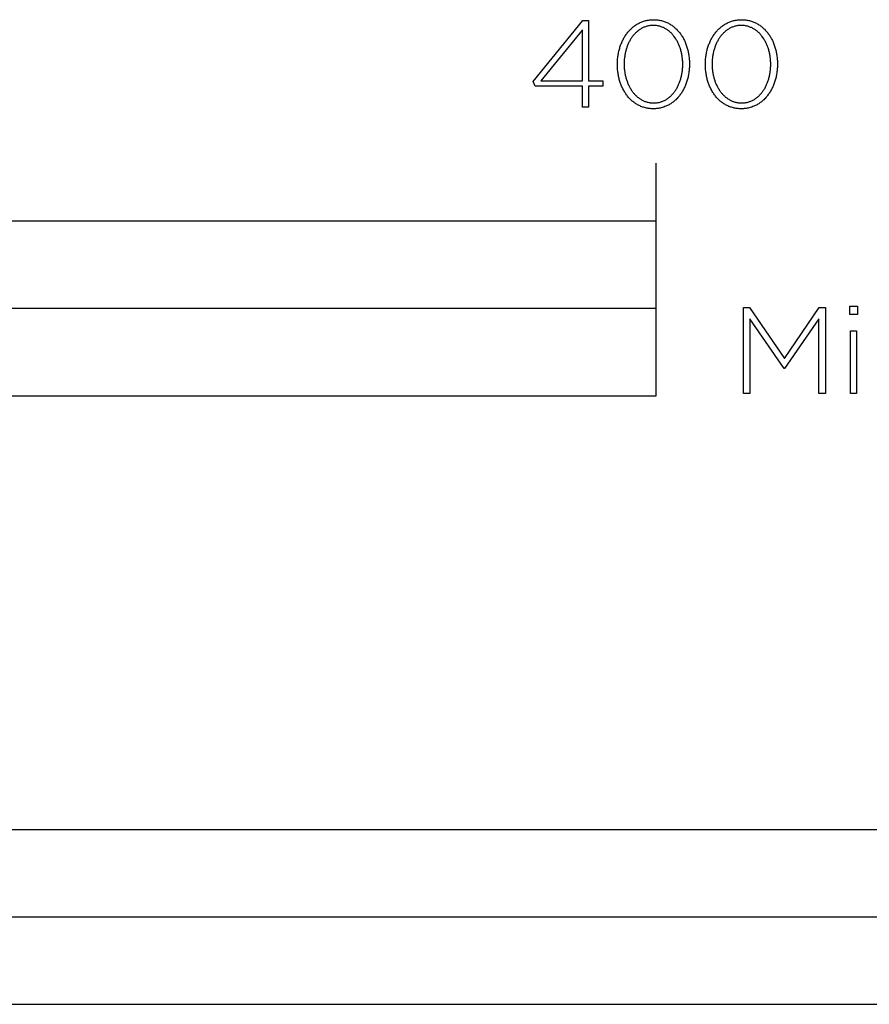
# Model space of a CAD drawing. Extents: x -1218 to 2717, y -328 to 2501.
# Drawn here: x 290 to 437, y -328 to -158 of the extents above; entities that cross this region are included whole.
import ezdxf

# ---------------------------------------------------------------- set-up
doc = ezdxf.new("R2010")
doc.units = 0
doc.header["$LTSCALE"] = 50
doc.layers.add('FISHER___PAYKEL', color=7, linetype='CONTINUOUS')

msp = doc.modelspace()

# ---------------------------------------------------------------- linework, layer by layer
at = {"layer": 'FISHER___PAYKEL'}
msp.add_line((400, -193), (400, -183), dxfattribs=at)
for points in [[(387.29, -169.78), (379.19, -169.78), (378.81, -168.95), (387.35, -158.48), (388.36, -158.48), (388.36, -168.83), (390.79, -168.83), (390.79, -169.78), (388.36, -169.78), (388.36, -173.4), (387.29, -173.4)], [(393.32, -166.03), (393.32, -165.99), (393.32, -165.8), (393.33, -165.61), (393.34, -165.42), (393.35, -165.23), (393.36, -165.05), (393.38, -164.86), (393.41, -164.67), (393.43, -164.49), (393.46, -164.31), (393.49, -164.13), (393.53, -163.95), (393.57, -163.77), (393.61, -163.59), (393.66, -163.42), (393.71, -163.24), (393.76, -163.07), (393.81, -162.9), (393.87, -162.74), (393.93, -162.57), (394, -162.41), (394.06, -162.25), (394.14, -162.09), (394.21, -161.93), (394.29, -161.77), (394.37, -161.62), (394.45, -161.47), (394.53, -161.33), (394.62, -161.18), (394.71, -161.04), (394.81, -160.9), (394.9, -160.77), (395, -160.63), (395.11, -160.5), (395.21, -160.37), (395.32, -160.25), (395.43, -160.13), (395.54, -160.01), (395.66, -159.9), (395.78, -159.79), (395.9, -159.68), (396.03, -159.58), (396.15, -159.48), (396.28, -159.38), (396.41, -159.29), (396.55, -159.2), (396.68, -159.11), (396.82, -159.03), (396.96, -158.96), (397.11, -158.88), (397.25, -158.81), (397.4, -158.75), (397.55, -158.69), (397.71, -158.63), (397.86, -158.58), (398.02, -158.54), (398.18, -158.49), (398.34, -158.46), (398.51, -158.42), (398.67, -158.4), (398.84, -158.37), (399.01, -158.36), (399.19, -158.34), (399.36, -158.34), (399.54, -158.33), (399.72, -158.34), (399.89, -158.34), (400.07, -158.36), (400.24, -158.37), (400.4, -158.4), (400.57, -158.42), (400.74, -158.46), (400.9, -158.49), (401.06, -158.53), (401.21, -158.58), (401.37, -158.63), (401.52, -158.69), (401.67, -158.75), (401.82, -158.81), (401.97, -158.88), (402.11, -158.95), (402.25, -159.02), (402.39, -159.1), (402.52, -159.19), (402.66, -159.28), (402.79, -159.37), (402.92, -159.46), (403.04, -159.56), (403.17, -159.67), (403.29, -159.77), (403.4, -159.88), (403.52, -159.99), (403.63, -160.11), (403.74, -160.23), (403.85, -160.35), (403.95, -160.48), (404.06, -160.61), (404.15, -160.74), (404.25, -160.88), (404.34, -161.01), (404.43, -161.16), (404.52, -161.3), (404.61, -161.44), (404.69, -161.59), (404.77, -161.74), (404.84, -161.9), (404.91, -162.05), (404.98, -162.21), (405.05, -162.37), (405.11, -162.54), (405.18, -162.7), (405.23, -162.87), (405.29, -163.04), (405.34, -163.21), (405.39, -163.38), (405.43, -163.55), (405.47, -163.73), (405.51, -163.91), (405.55, -164.09), (405.58, -164.27), (405.61, -164.45), (405.63, -164.63), (405.66, -164.82), (405.67, -165), (405.69, -165.19), (405.7, -165.38), (405.71, -165.57), (405.72, -165.76), (405.72, -165.95), (405.72, -165.99), (405.72, -166.18), (405.71, -166.37), (405.7, -166.56), (405.69, -166.75), (405.67, -166.94), (405.65, -167.12), (405.63, -167.31), (405.61, -167.49), (405.58, -167.68), (405.54, -167.86), (405.51, -168.04), (405.47, -168.22), (405.43, -168.39), (405.38, -168.57), (405.33, -168.74), (405.28, -168.91), (405.23, -169.08), (405.17, -169.25), (405.11, -169.41), (405.04, -169.58), (404.97, -169.74), (404.9, -169.9), (404.83, -170.06), (404.75, -170.21), (404.67, -170.36), (404.59, -170.51), (404.51, -170.66), (404.42, -170.8), (404.33, -170.95), (404.23, -171.08), (404.13, -171.22), (404.04, -171.35), (403.93, -171.48), (403.83, -171.61), (403.72, -171.73), (403.61, -171.86), (403.5, -171.97), (403.38, -172.09), (403.26, -172.2), (403.14, -172.3), (403.01, -172.41), (402.89, -172.51), (402.76, -172.6), (402.63, -172.7), (402.49, -172.79), (402.36, -172.87), (402.22, -172.95), (402.08, -173.03), (401.93, -173.1), (401.79, -173.17), (401.64, -173.23), (401.49, -173.29), (401.33, -173.35), (401.18, -173.4), (401.02, -173.45), (400.86, -173.49), (400.7, -173.53), (400.53, -173.56), (400.36, -173.59), (400.2, -173.61), (400.02, -173.63), (399.85, -173.64), (399.68, -173.65), (399.5, -173.65), (399.32, -173.65), (399.15, -173.64), (398.97, -173.63), (398.8, -173.61), (398.63, -173.59), (398.47, -173.56), (398.3, -173.53), (398.14, -173.49), (397.98, -173.45), (397.82, -173.4), (397.67, -173.35), (397.51, -173.3), (397.36, -173.24), (397.22, -173.17), (397.07, -173.11), (396.93, -173.03), (396.79, -172.96), (396.65, -172.88), (396.51, -172.79), (396.38, -172.71), (396.25, -172.61), (396.12, -172.52), (395.99, -172.42), (395.87, -172.32), (395.75, -172.21), (395.63, -172.1), (395.52, -171.99), (395.4, -171.87), (395.29, -171.75), (395.19, -171.63), (395.08, -171.5), (394.98, -171.37), (394.88, -171.24), (394.79, -171.11), (394.69, -170.97), (394.6, -170.83), (394.52, -170.68), (394.43, -170.54), (394.35, -170.39), (394.27, -170.24), (394.2, -170.08), (394.12, -169.93), (394.05, -169.77), (393.99, -169.61), (393.92, -169.45), (393.86, -169.28), (393.8, -169.12), (393.75, -168.95), (393.7, -168.78), (393.65, -168.6), (393.61, -168.43), (393.56, -168.25), (393.53, -168.08), (393.49, -167.9), (393.46, -167.72), (393.43, -167.53), (393.4, -167.35), (393.38, -167.17), (393.36, -166.98), (393.35, -166.79), (393.34, -166.6), (393.33, -166.42), (393.32, -166.23)], [(408.46, -166.03), (408.46, -165.99), (408.46, -165.8), (408.47, -165.61), (408.47, -165.42), (408.49, -165.23), (408.5, -165.05), (408.52, -164.86), (408.54, -164.67), (408.57, -164.49), (408.6, -164.31), (408.63, -164.13), (408.67, -163.95), (408.71, -163.77), (408.75, -163.59), (408.79, -163.42), (408.84, -163.24), (408.9, -163.07), (408.95, -162.9), (409.01, -162.74), (409.07, -162.57), (409.14, -162.41), (409.2, -162.25), (409.27, -162.09), (409.35, -161.93), (409.42, -161.77), (409.5, -161.62), (409.59, -161.47), (409.67, -161.33), (409.76, -161.18), (409.85, -161.04), (409.95, -160.9), (410.04, -160.77), (410.14, -160.63), (410.24, -160.5), (410.35, -160.37), (410.46, -160.25), (410.57, -160.13), (410.68, -160.01), (410.8, -159.9), (410.92, -159.79), (411.04, -159.68), (411.16, -159.58), (411.29, -159.48), (411.42, -159.38), (411.55, -159.29), (411.68, -159.2), (411.82, -159.11), (411.96, -159.03), (412.1, -158.96), (412.25, -158.88), (412.39, -158.81), (412.54, -158.75), (412.69, -158.69), (412.85, -158.63), (413, -158.58), (413.16, -158.54), (413.32, -158.49), (413.48, -158.46), (413.65, -158.42), (413.81, -158.4), (413.98, -158.37), (414.15, -158.36), (414.33, -158.34), (414.5, -158.34), (414.68, -158.33), (414.86, -158.34), (415.03, -158.34), (415.2, -158.36), (415.37, -158.37), (415.54, -158.4), (415.71, -158.42), (415.87, -158.46), (416.04, -158.49), (416.2, -158.53), (416.35, -158.58), (416.51, -158.63), (416.66, -158.69), (416.81, -158.75), (416.96, -158.81), (417.1, -158.88), (417.25, -158.95), (417.39, -159.02), (417.53, -159.1), (417.66, -159.19), (417.8, -159.28), (417.93, -159.37), (418.06, -159.46), (418.18, -159.56), (418.3, -159.67), (418.42, -159.77), (418.54, -159.88), (418.66, -159.99), (418.77, -160.11), (418.88, -160.23), (418.99, -160.35), (419.09, -160.48), (419.19, -160.61), (419.29, -160.74), (419.39, -160.88), (419.48, -161.01), (419.57, -161.16), (419.66, -161.3), (419.74, -161.44), (419.82, -161.59), (419.9, -161.74), (419.98, -161.9), (420.05, -162.05), (420.12, -162.21), (420.19, -162.37), (420.25, -162.54), (420.31, -162.7), (420.37, -162.87), (420.43, -163.04), (420.48, -163.21), (420.52, -163.38), (420.57, -163.55), (420.61, -163.73), (420.65, -163.91), (420.69, -164.09), (420.72, -164.27), (420.75, -164.45), (420.77, -164.63), (420.79, -164.82), (420.81, -165), (420.83, -165.19), (420.84, -165.38), (420.85, -165.57), (420.85, -165.76), (420.86, -165.95), (420.86, -165.99), (420.85, -166.18), (420.85, -166.37), (420.84, -166.56), (420.83, -166.75), (420.81, -166.94), (420.79, -167.12), (420.77, -167.31), (420.74, -167.49), (420.72, -167.68), (420.68, -167.86), (420.65, -168.04), (420.61, -168.22), (420.57, -168.39), (420.52, -168.57), (420.47, -168.74), (420.42, -168.91), (420.36, -169.08), (420.31, -169.25), (420.24, -169.41), (420.18, -169.58), (420.11, -169.74), (420.04, -169.9), (419.97, -170.06), (419.89, -170.21), (419.81, -170.36), (419.73, -170.51), (419.64, -170.66), (419.56, -170.8), (419.46, -170.95), (419.37, -171.08), (419.27, -171.22), (419.17, -171.35), (419.07, -171.48), (418.97, -171.61), (418.86, -171.73), (418.75, -171.86), (418.63, -171.97), (418.52, -172.09), (418.4, -172.2), (418.28, -172.3), (418.15, -172.41), (418.03, -172.51), (417.9, -172.6), (417.77, -172.7), (417.63, -172.79), (417.49, -172.87), (417.36, -172.95), (417.21, -173.03), (417.07, -173.1), (416.92, -173.17), (416.77, -173.23), (416.62, -173.29), (416.47, -173.35), (416.31, -173.4), (416.16, -173.45), (416, -173.49), (415.83, -173.53), (415.67, -173.56), (415.5, -173.59), (415.33, -173.61), (415.16, -173.63), (414.99, -173.64), (414.81, -173.65), (414.64, -173.65), (414.46, -173.65), (414.28, -173.64), (414.11, -173.63), (413.94, -173.61), (413.77, -173.59), (413.6, -173.56), (413.44, -173.53), (413.28, -173.49), (413.12, -173.45), (412.96, -173.4), (412.81, -173.35), (412.65, -173.3), (412.5, -173.24), (412.35, -173.17), (412.21, -173.11), (412.06, -173.03), (411.92, -172.96), (411.79, -172.88), (411.65, -172.79), (411.52, -172.71), (411.39, -172.61), (411.26, -172.52), (411.13, -172.42), (411.01, -172.32), (410.89, -172.21), (410.77, -172.1), (410.66, -171.99), (410.54, -171.87), (410.43, -171.75), (410.33, -171.63), (410.22, -171.5), (410.12, -171.37), (410.02, -171.24), (409.93, -171.11), (409.83, -170.97), (409.74, -170.83), (409.65, -170.68), (409.57, -170.54), (409.49, -170.39), (409.41, -170.24), (409.33, -170.08), (409.26, -169.93), (409.19, -169.77), (409.12, -169.61), (409.06, -169.45), (409, -169.28), (408.94, -169.12), (408.89, -168.95), (408.84, -168.78), (408.79, -168.6), (408.74, -168.43), (408.7, -168.25), (408.66, -168.08), (408.63, -167.9), (408.6, -167.72), (408.57, -167.53), (408.54, -167.35), (408.52, -167.17), (408.5, -166.98), (408.49, -166.79), (408.47, -166.6), (408.47, -166.42), (408.46, -166.23)], [(387.29, -168.83), (387.29, -160.07), (380.15, -168.83)], [(404.56, -166.03), (404.56, -165.99), (404.56, -165.83), (404.56, -165.67), (404.55, -165.51), (404.54, -165.35), (404.53, -165.19), (404.51, -165.03), (404.49, -164.87), (404.47, -164.72), (404.45, -164.56), (404.42, -164.4), (404.39, -164.25), (404.36, -164.1), (404.33, -163.95), (404.29, -163.79), (404.25, -163.64), (404.21, -163.5), (404.16, -163.35), (404.12, -163.2), (404.07, -163.06), (404.01, -162.92), (403.96, -162.78), (403.9, -162.64), (403.84, -162.5), (403.78, -162.37), (403.71, -162.24), (403.65, -162.11), (403.58, -161.98), (403.5, -161.85), (403.43, -161.73), (403.35, -161.6), (403.27, -161.48), (403.19, -161.37), (403.11, -161.25), (403.02, -161.14), (402.94, -161.03), (402.84, -160.93), (402.75, -160.82), (402.66, -160.72), (402.56, -160.62), (402.46, -160.53), (402.36, -160.44), (402.26, -160.35), (402.15, -160.26), (402.05, -160.18), (401.94, -160.1), (401.82, -160.02), (401.71, -159.95), (401.6, -159.88), (401.48, -159.82), (401.36, -159.76), (401.24, -159.7), (401.12, -159.65), (400.99, -159.6), (400.86, -159.55), (400.74, -159.51), (400.6, -159.47), (400.47, -159.44), (400.34, -159.41), (400.2, -159.39), (400.07, -159.36), (399.93, -159.35), (399.78, -159.34), (399.64, -159.33), (399.5, -159.33), (399.35, -159.33), (399.21, -159.34), (399.07, -159.35), (398.93, -159.36), (398.79, -159.38), (398.66, -159.41), (398.52, -159.44), (398.39, -159.47), (398.26, -159.51), (398.13, -159.55), (398.01, -159.59), (397.88, -159.64), (397.76, -159.7), (397.64, -159.75), (397.52, -159.81), (397.41, -159.88), (397.29, -159.95), (397.18, -160.02), (397.07, -160.09), (396.96, -160.17), (396.85, -160.25), (396.75, -160.34), (396.65, -160.42), (396.55, -160.51), (396.45, -160.61), (396.35, -160.71), (396.26, -160.81), (396.17, -160.91), (396.08, -161.01), (395.99, -161.12), (395.91, -161.23), (395.83, -161.35), (395.75, -161.46), (395.67, -161.58), (395.59, -161.7), (395.52, -161.82), (395.45, -161.95), (395.38, -162.08), (395.31, -162.21), (395.25, -162.34), (395.19, -162.47), (395.13, -162.61), (395.07, -162.75), (395.02, -162.89), (394.97, -163.03), (394.92, -163.17), (394.87, -163.31), (394.83, -163.46), (394.79, -163.61), (394.75, -163.76), (394.71, -163.91), (394.68, -164.06), (394.64, -164.21), (394.62, -164.36), (394.59, -164.52), (394.57, -164.68), (394.55, -164.83), (394.53, -164.99), (394.51, -165.15), (394.5, -165.31), (394.48, -165.63), (394.48, -165.95), (394.48, -165.99), (394.48, -166.15), (394.48, -166.31), (394.49, -166.47), (394.5, -166.63), (394.51, -166.79), (394.53, -166.95), (394.55, -167.11), (394.57, -167.26), (394.59, -167.42), (394.62, -167.57), (394.65, -167.73), (394.68, -167.88), (394.71, -168.03), (394.75, -168.18), (394.79, -168.33), (394.83, -168.48), (394.88, -168.62), (394.93, -168.77), (394.98, -168.91), (395.03, -169.06), (395.08, -169.2), (395.14, -169.33), (395.2, -169.47), (395.26, -169.61), (395.33, -169.74), (395.39, -169.87), (395.46, -170), (395.54, -170.13), (395.61, -170.25), (395.69, -170.37), (395.77, -170.49), (395.85, -170.61), (395.93, -170.72), (396.02, -170.84), (396.1, -170.95), (396.19, -171.05), (396.29, -171.16), (396.38, -171.26), (396.48, -171.36), (396.58, -171.45), (396.68, -171.54), (396.78, -171.63), (396.89, -171.72), (396.99, -171.8), (397.1, -171.88), (397.21, -171.96), (397.33, -172.03), (397.44, -172.1), (397.56, -172.16), (397.68, -172.22), (397.8, -172.28), (397.92, -172.33), (398.05, -172.38), (398.17, -172.43), (398.3, -172.47), (398.43, -172.51), (398.57, -172.54), (398.7, -172.57), (398.84, -172.6), (398.97, -172.62), (399.11, -172.64), (399.25, -172.65), (399.4, -172.65), (399.54, -172.66), (399.68, -172.65), (399.83, -172.65), (399.97, -172.64), (400.11, -172.62), (400.25, -172.6), (400.38, -172.57), (400.51, -172.55), (400.65, -172.51), (400.78, -172.47), (400.9, -172.43), (401.03, -172.39), (401.16, -172.34), (401.28, -172.29), (401.4, -172.23), (401.52, -172.17), (401.63, -172.1), (401.75, -172.04), (401.86, -171.96), (401.97, -171.89), (402.08, -171.81), (402.19, -171.73), (402.29, -171.64), (402.39, -171.56), (402.49, -171.47), (402.59, -171.37), (402.69, -171.27), (402.78, -171.17), (402.87, -171.07), (402.96, -170.96), (403.05, -170.86), (403.13, -170.74), (403.21, -170.63), (403.3, -170.51), (403.37, -170.4), (403.45, -170.28), (403.52, -170.15), (403.59, -170.03), (403.66, -169.9), (403.73, -169.77), (403.79, -169.64), (403.85, -169.5), (403.91, -169.37), (403.97, -169.23), (404.02, -169.09), (404.08, -168.95), (404.12, -168.81), (404.17, -168.66), (404.22, -168.52), (404.26, -168.37), (404.3, -168.22), (404.33, -168.07), (404.37, -167.92), (404.4, -167.77), (404.43, -167.61), (404.45, -167.46), (404.48, -167.3), (404.5, -167.15), (404.51, -166.99), (404.53, -166.83), (404.54, -166.67), (404.55, -166.51), (404.56, -166.35), (404.56, -166.19)], [(419.7, -166.03), (419.7, -165.99), (419.7, -165.83), (419.7, -165.67), (419.69, -165.51), (419.68, -165.35), (419.67, -165.19), (419.65, -165.03), (419.63, -164.87), (419.61, -164.72), (419.59, -164.56), (419.56, -164.4), (419.53, -164.25), (419.5, -164.1), (419.47, -163.95), (419.43, -163.79), (419.39, -163.64), (419.35, -163.5), (419.3, -163.35), (419.25, -163.2), (419.2, -163.06), (419.15, -162.92), (419.1, -162.78), (419.04, -162.64), (418.98, -162.5), (418.92, -162.37), (418.85, -162.24), (418.78, -162.11), (418.71, -161.98), (418.64, -161.85), (418.57, -161.73), (418.49, -161.6), (418.41, -161.48), (418.33, -161.37), (418.25, -161.25), (418.16, -161.14), (418.07, -161.03), (417.98, -160.93), (417.89, -160.82), (417.8, -160.72), (417.7, -160.62), (417.6, -160.53), (417.5, -160.44), (417.4, -160.35), (417.29, -160.26), (417.18, -160.18), (417.07, -160.1), (416.96, -160.02), (416.85, -159.95), (416.73, -159.88), (416.62, -159.82), (416.5, -159.76), (416.38, -159.7), (416.25, -159.65), (416.13, -159.6), (416, -159.55), (415.87, -159.51), (415.74, -159.47), (415.61, -159.44), (415.48, -159.41), (415.34, -159.39), (415.2, -159.36), (415.06, -159.35), (414.92, -159.34), (414.78, -159.33), (414.64, -159.33), (414.49, -159.33), (414.35, -159.34), (414.21, -159.35), (414.07, -159.36), (413.93, -159.38), (413.8, -159.41), (413.66, -159.44), (413.53, -159.47), (413.4, -159.51), (413.27, -159.55), (413.15, -159.59), (413.02, -159.64), (412.9, -159.7), (412.78, -159.75), (412.66, -159.81), (412.54, -159.88), (412.43, -159.95), (412.32, -160.02), (412.21, -160.09), (412.1, -160.17), (411.99, -160.25), (411.89, -160.34), (411.79, -160.42), (411.69, -160.51), (411.59, -160.61), (411.49, -160.71), (411.4, -160.81), (411.31, -160.91), (411.22, -161.01), (411.13, -161.12), (411.05, -161.23), (410.96, -161.35), (410.88, -161.46), (410.81, -161.58), (410.73, -161.7), (410.66, -161.82), (410.59, -161.95), (410.52, -162.08), (410.45, -162.21), (410.39, -162.34), (410.33, -162.47), (410.27, -162.61), (410.21, -162.75), (410.16, -162.89), (410.1, -163.03), (410.06, -163.17), (410.01, -163.31), (409.96, -163.46), (409.92, -163.61), (409.88, -163.76), (409.85, -163.91), (409.81, -164.06), (409.78, -164.21), (409.75, -164.36), (409.73, -164.52), (409.7, -164.68), (409.68, -164.83), (409.67, -164.99), (409.65, -165.15), (409.64, -165.31), (409.62, -165.63), (409.62, -165.95), (409.62, -165.99), (409.62, -166.15), (409.62, -166.31), (409.63, -166.47), (409.64, -166.63), (409.65, -166.79), (409.67, -166.95), (409.69, -167.11), (409.71, -167.26), (409.73, -167.42), (409.76, -167.57), (409.79, -167.73), (409.82, -167.88), (409.85, -168.03), (409.89, -168.18), (409.93, -168.33), (409.97, -168.48), (410.02, -168.62), (410.06, -168.77), (410.11, -168.91), (410.17, -169.06), (410.22, -169.2), (410.28, -169.33), (410.34, -169.47), (410.4, -169.61), (410.47, -169.74), (410.53, -169.87), (410.6, -170), (410.67, -170.13), (410.75, -170.25), (410.83, -170.37), (410.9, -170.49), (410.99, -170.61), (411.07, -170.72), (411.15, -170.84), (411.24, -170.95), (411.33, -171.05), (411.43, -171.16), (411.52, -171.26), (411.62, -171.36), (411.72, -171.45), (411.82, -171.54), (411.92, -171.63), (412.02, -171.72), (412.13, -171.8), (412.24, -171.88), (412.35, -171.96), (412.47, -172.03), (412.58, -172.1), (412.7, -172.16), (412.82, -172.22), (412.94, -172.28), (413.06, -172.33), (413.19, -172.38), (413.31, -172.43), (413.44, -172.47), (413.57, -172.51), (413.7, -172.54), (413.84, -172.57), (413.97, -172.6), (414.11, -172.62), (414.25, -172.64), (414.39, -172.65), (414.53, -172.65), (414.68, -172.66), (414.82, -172.65), (414.97, -172.65), (415.11, -172.64), (415.25, -172.62), (415.38, -172.6), (415.52, -172.57), (415.65, -172.55), (415.78, -172.51), (415.91, -172.47), (416.04, -172.43), (416.17, -172.39), (416.29, -172.34), (416.42, -172.29), (416.54, -172.23), (416.65, -172.17), (416.77, -172.1), (416.89, -172.04), (417, -171.96), (417.11, -171.89), (417.22, -171.81), (417.32, -171.73), (417.43, -171.64), (417.53, -171.56), (417.63, -171.47), (417.73, -171.37), (417.82, -171.27), (417.92, -171.17), (418.01, -171.07), (418.1, -170.96), (418.19, -170.86), (418.27, -170.74), (418.35, -170.63), (418.43, -170.51), (418.51, -170.4), (418.59, -170.28), (418.66, -170.15), (418.73, -170.03), (418.8, -169.9), (418.87, -169.77), (418.93, -169.64), (418.99, -169.5), (419.05, -169.37), (419.11, -169.23), (419.16, -169.09), (419.21, -168.95), (419.26, -168.81), (419.31, -168.66), (419.35, -168.52), (419.39, -168.37), (419.43, -168.22), (419.47, -168.07), (419.5, -167.92), (419.54, -167.77), (419.56, -167.61), (419.59, -167.46), (419.61, -167.3), (419.63, -167.15), (419.65, -166.99), (419.67, -166.83), (419.68, -166.67), (419.69, -166.51), (419.7, -166.35), (419.7, -166.19)], [(0, -223), (400, -223), (400, -193), (0, -193)], [(200, -223), (400, -223), (400, -208), (200, -208)], [(415.01, -207.84), (416.05, -207.84), (422.06, -216.6), (428.06, -207.84), (429.11, -207.84), (429.11, -222.65), (428, -222.65), (428, -209.79), (422.08, -218.32), (421.99, -218.32), (416.08, -209.79), (416.08, -222.65), (415.01, -222.65)], [(433.3, -207.63), (434.61, -207.63), (434.61, -209.05), (433.3, -209.05)], [(433.43, -211.86), (434.48, -211.86), (434.48, -222.65), (433.43, -222.65)], [(0, -327.68), (508, -327.68), (508, -297.68), (0, -297.68)], [(254, -327.68), (508, -327.68), (508, -312.68), (254, -312.68)]]:
    msp.add_lwpolyline(points, close=True, dxfattribs=at)

doc.saveas('drawing.dxf')
